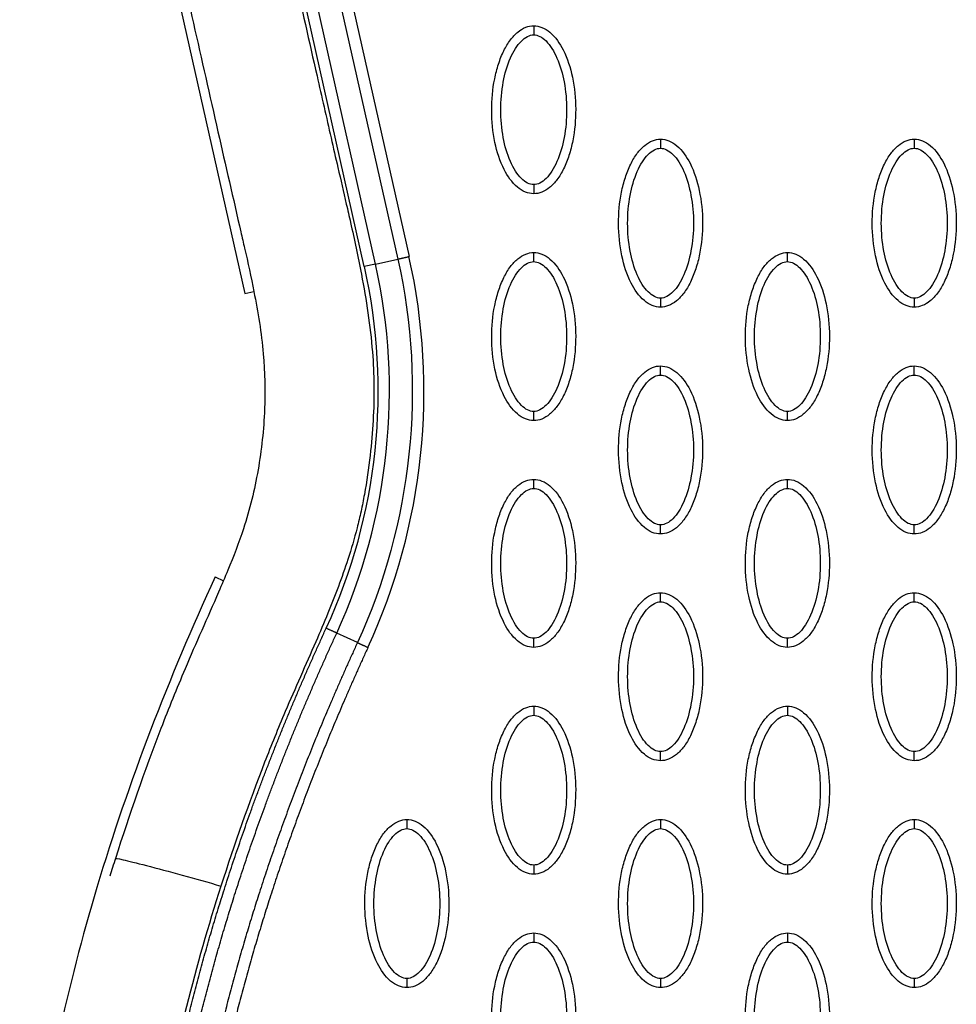
# Model space of a CAD drawing. Units: millimetres. Extents: x -13788 to 14344, y -9922 to 8815.
# Drawn here: x 1936 to 2039, y 1318 to 1427 of the extents above; entities that cross this region are included whole.
import ezdxf

# ---------------------------------------------------------------- set-up
doc = ezdxf.new("R2010")
doc.units = ezdxf.units.MM
doc.layers.add('DEFAULT', color=7, linetype='Continuous')

msp = doc.modelspace()

# ---------------------------------------------------------------- linework, layer by layer
at = {"layer": 'DEFAULT', "linetype": 'Continuous'}
for p, q in [((1964.83, 1457.84), (1977.76, 1400.38)), ((1966.07, 1458.12), (1979, 1400.66)), ((1974.07, 1399.55), (1961.13, 1457.01)), ((1947.99, 1454.06), (1960.92, 1396.6)), ((1975.3, 1399.83), (1977.76, 1400.38)), ((1975.3, 1399.83), (1974.07, 1399.55)), ((1960.92, 1396.6), (1961.9, 1396.82)), ((1957.63, 1365.36), (1958.55, 1364.94)), ((1973.31, 1358.13), (1971.03, 1359.18))]:
    msp.add_line(p, q, dxfattribs=at)
for centre, radius, start, end in [((1913.11, 1385.81), 67.53, 335.3054, 12.6973), ((1913.13, 1385.84), 62.47, 335.2781, 12.6743)]:
    msp.add_arc(centre, radius, start, end, dxfattribs=at)
for points, knots in [([(1952.87, 1485.22), (1950.95, 1481.37), (1948.79, 1475.2), (1947.77, 1466.6), (1947.84, 1461.06), (1948.55, 1456.24), (1949.2, 1453.09), (1949.74, 1450.69), (1950.79, 1446.09), (1953.53, 1434.03), (1956.96, 1418.69), (1959.76, 1406.45), (1961.11, 1400.59), (1962.08, 1396.14), (1963.08, 1390.24), (1963.21, 1383.63), (1962.51, 1377.15), (1961.06, 1371.21), (1959.34, 1366.8), (1957.15, 1361.67), (1954.55, 1355.92), (1950.62, 1346.19), (1948.18, 1339.18), (1946.65, 1334.36)], [0, 0, 0, 0, 12.902868, 19.412099, 25.911653, 29.505541, 34.003255, 35.572364, 36.858633, 48.163843, 72.6855, 83.999475, 85.835151, 90.720002, 97.6695, 103.76613, 110.507716, 117.185122, 122.058075, 124.680534, 133.919783, 140.994148, 156.169113, 156.169113, 156.169113, 156.169113]), ([(1966.73, 1485.07), (1965.49, 1483.3), (1963.31, 1479.67), (1961.03, 1473.81), (1959.84, 1467.75), (1959.78, 1462.77), (1960.2, 1459.33), (1960.59, 1457.31), (1960.9, 1455.74), (1961.98, 1451.04), (1964.63, 1439.37), (1967.65, 1425.84), (1970.14, 1414.91), (1971.21, 1410.21), (1971.94, 1407.1), (1972.83, 1403.2), (1973.99, 1397.8), (1974.92, 1391.8), (1975.18, 1386.4), (1975.07, 1382.6), (1974.74, 1378.59), (1974.24, 1375.26), (1973.72, 1372.6), (1973.15, 1370.2), (1972.04, 1366.42), (1970.45, 1362.26), (1968.08, 1356.69), (1965.62, 1351.28), (1962.01, 1342.35), (1959.75, 1335.91), (1958.28, 1331.32)], [0, 0, 0, 0, 6.47366, 12.665554, 18.804963, 24.918882, 27.523756, 29.22086, 31.064397, 32.342307, 43.686569, 66.95404, 73.944357, 77.311135, 81.420131, 83.507344, 89.339327, 97.987722, 101.683217, 105.546215, 109.396886, 113.748473, 115.637466, 117.519644, 121.130471, 127.463029, 130.87508, 139.28122, 145.302069, 159.754449, 159.754449, 159.754449, 159.754449]), ([(1992.73, 1407.58), (1992.42, 1407.58), (1991.76, 1407.71), (1990.51, 1408.53), (1989.25, 1410.39), (1988.32, 1413.33), (1987.99, 1416.74), (1988.25, 1419.66), (1988.81, 1421.84), (1989.38, 1423.3), (1990.09, 1424.5), (1990.91, 1425.39), (1991.79, 1425.95), (1992.43, 1426.08), (1992.73, 1426.08)], [0, 0, 0, 0, 0.931277, 1.963919, 4.405768, 7.571965, 11.148137, 14.632233, 16.315096, 17.90115, 19.303978, 20.494603, 21.507941, 22.408096, 22.408096, 22.408096, 22.408096]), ([(1992.73, 1426.08), (1993.04, 1426.08), (1993.69, 1425.95), (1994.94, 1425.13), (1996.2, 1423.26), (1997.13, 1420.32), (1997.46, 1416.92), (1997.21, 1414), (1996.65, 1411.81), (1996.08, 1410.36), (1995.37, 1409.15), (1994.55, 1408.26), (1993.67, 1407.7), (1993.03, 1407.58), (1992.73, 1407.58)], [0, 0, 0, 0, 0.931276, 1.963919, 4.405768, 7.571965, 11.148137, 14.632233, 16.315096, 17.90115, 19.303978, 20.494603, 21.507941, 22.408096, 22.408096, 22.408096, 22.408096]), ([(1992.73, 1408.58), (1992.49, 1408.57), (1991.99, 1408.72), (1991.3, 1409.27), (1990.67, 1410.1), (1989.9, 1411.59), (1989.27, 1413.85), (1989.01, 1416.82), (1989.27, 1419.8), (1989.9, 1422.07), (1990.67, 1423.56), (1991.3, 1424.38), (1991.98, 1424.93), (1992.49, 1425.08), (1992.73, 1425.08)], [0, 0, 0, 0, 0.695548, 1.55083, 2.605063, 3.799426, 6.552763, 9.628831, 12.70974, 15.480796, 16.671344, 17.708738, 18.562502, 19.270195, 19.270195, 19.270195, 19.270195]), ([(1992.73, 1425.08), (1992.96, 1425.08), (1993.47, 1424.93), (1994.16, 1424.39), (1994.79, 1423.56), (1995.55, 1422.07), (1996.19, 1419.8), (1996.44, 1416.83), (1996.19, 1413.86), (1995.55, 1411.58), (1994.79, 1410.09), (1994.16, 1409.28), (1993.48, 1408.73), (1992.96, 1408.57), (1992.73, 1408.58)], [0, 0, 0, 0, 0.695548, 1.55083, 2.605063, 3.799426, 6.552763, 9.628831, 12.70974, 15.480796, 16.671344, 17.708738, 18.562502, 19.270195, 19.270195, 19.270195, 19.270195]), ([(2006.7, 1395.08), (2006.39, 1395.09), (2005.74, 1395.22), (2004.49, 1396.04), (2003.23, 1397.9), (2002.3, 1400.84), (2001.97, 1404.25), (2002.22, 1407.17), (2002.78, 1409.35), (2003.35, 1410.8), (2004.06, 1412.01), (2004.88, 1412.9), (2005.76, 1413.46), (2006.4, 1413.59), (2006.7, 1413.59)], [0, 0, 0, 0, 0.931276, 1.963919, 4.405768, 7.571965, 11.148137, 14.632233, 16.315096, 17.90115, 19.303978, 20.494603, 21.507941, 22.408096, 22.408096, 22.408096, 22.408096]), ([(2006.7, 1413.59), (2007.01, 1413.59), (2007.66, 1413.46), (2008.91, 1412.63), (2010.18, 1410.77), (2011.1, 1407.83), (2011.44, 1404.42), (2011.18, 1401.51), (2010.62, 1399.32), (2010.05, 1397.87), (2009.34, 1396.66), (2008.52, 1395.77), (2007.64, 1395.21), (2007, 1395.08), (2006.7, 1395.08)], [0, 0, 0, 0, 0.931276, 1.963919, 4.405768, 7.571965, 11.148137, 14.632233, 16.315096, 17.90115, 19.303978, 20.494603, 21.507941, 22.408096, 22.408096, 22.408096, 22.408096]), ([(2034.65, 1395.08), (2034.34, 1395.09), (2033.69, 1395.22), (2032.44, 1396.04), (2031.17, 1397.9), (2030.24, 1400.84), (2029.91, 1404.25), (2030.17, 1407.17), (2030.73, 1409.35), (2031.3, 1410.8), (2032.01, 1412.01), (2032.83, 1412.9), (2033.71, 1413.46), (2034.35, 1413.59), (2034.65, 1413.59)], [0, 0, 0, 0, 0.931277, 1.963919, 4.405768, 7.571965, 11.148137, 14.632233, 16.315096, 17.90115, 19.303978, 20.494603, 21.507941, 22.408096, 22.408096, 22.408096, 22.408096]), ([(2034.65, 1413.59), (2034.96, 1413.59), (2035.61, 1413.46), (2036.86, 1412.63), (2038.12, 1410.77), (2039.05, 1407.83), (2039.38, 1404.42), (2039.13, 1401.51), (2038.57, 1399.32), (2038, 1397.87), (2037.29, 1396.66), (2036.47, 1395.77), (2035.59, 1395.21), (2034.95, 1395.08), (2034.65, 1395.08)], [0, 0, 0, 0, 0.931277, 1.963919, 4.405768, 7.571965, 11.148137, 14.632233, 16.315096, 17.90115, 19.303978, 20.494603, 21.507941, 22.408096, 22.408096, 22.408096, 22.408096]), ([(2006.7, 1396.08), (2006.47, 1396.08), (2005.96, 1396.23), (2005.27, 1396.78), (2004.64, 1397.6), (2003.88, 1399.09), (2003.24, 1401.36), (2002.99, 1404.33), (2003.24, 1407.31), (2003.88, 1409.58), (2004.64, 1411.07), (2005.27, 1411.89), (2005.95, 1412.44), (2006.46, 1412.59), (2006.7, 1412.59)], [0, 0, 0, 0, 0.695548, 1.55083, 2.605063, 3.799426, 6.552763, 9.628831, 12.70974, 15.480796, 16.671344, 17.708738, 18.562502, 19.270195, 19.270195, 19.270195, 19.270195]), ([(2006.7, 1412.59), (2006.93, 1412.59), (2007.44, 1412.44), (2008.13, 1411.89), (2008.76, 1411.07), (2009.52, 1409.58), (2010.16, 1407.31), (2010.42, 1404.34), (2010.16, 1401.37), (2009.52, 1399.09), (2008.76, 1397.6), (2008.13, 1396.78), (2007.45, 1396.23), (2006.94, 1396.08), (2006.7, 1396.08)], [0, 0, 0, 0, 0.695548, 1.55083, 2.605063, 3.799426, 6.552763, 9.628831, 12.70974, 15.480796, 16.671344, 17.708738, 18.562502, 19.270195, 19.270195, 19.270195, 19.270195]), ([(2034.65, 1396.08), (2034.42, 1396.08), (2033.91, 1396.23), (2033.22, 1396.78), (2032.59, 1397.6), (2031.83, 1399.09), (2031.19, 1401.36), (2030.93, 1404.33), (2031.19, 1407.31), (2031.83, 1409.58), (2032.59, 1411.07), (2033.22, 1411.89), (2033.9, 1412.44), (2034.41, 1412.59), (2034.65, 1412.59)], [0, 0, 0, 0, 0.695548, 1.55083, 2.605063, 3.799426, 6.552763, 9.628831, 12.70974, 15.480796, 16.671344, 17.708738, 18.562502, 19.270195, 19.270195, 19.270195, 19.270195]), ([(2034.65, 1412.59), (2034.88, 1412.59), (2035.39, 1412.44), (2036.08, 1411.89), (2036.71, 1411.07), (2037.47, 1409.58), (2038.11, 1407.31), (2038.36, 1404.34), (2038.11, 1401.37), (2037.47, 1399.09), (2036.71, 1397.6), (2036.08, 1396.78), (2035.4, 1396.23), (2034.89, 1396.08), (2034.65, 1396.08)], [0, 0, 0, 0, 0.695548, 1.55083, 2.605063, 3.799426, 6.552763, 9.628831, 12.70974, 15.480796, 16.671344, 17.708738, 18.562502, 19.270195, 19.270195, 19.270195, 19.270195]), ([(1992.73, 1382.59), (1992.42, 1382.59), (1991.76, 1382.73), (1990.51, 1383.55), (1989.25, 1385.41), (1988.32, 1388.35), (1987.99, 1391.76), (1988.25, 1394.67), (1988.81, 1396.86), (1989.38, 1398.31), (1990.09, 1399.52), (1990.91, 1400.41), (1991.79, 1400.97), (1992.43, 1401.1), (1992.73, 1401.1)], [0, 0, 0, 0, 0.931276, 1.963919, 4.405768, 7.571965, 11.148137, 14.632233, 16.315096, 17.90115, 19.303978, 20.494603, 21.507941, 22.408096, 22.408096, 22.408096, 22.408096]), ([(1992.73, 1401.1), (1993.04, 1401.1), (1993.69, 1400.97), (1994.94, 1400.14), (1996.2, 1398.28), (1997.13, 1395.34), (1997.46, 1391.93), (1997.21, 1389.02), (1996.65, 1386.83), (1996.08, 1385.38), (1995.37, 1384.17), (1994.55, 1383.28), (1993.67, 1382.72), (1993.03, 1382.59), (1992.73, 1382.59)], [0, 0, 0, 0, 0.931277, 1.963919, 4.405768, 7.571965, 11.148137, 14.632233, 16.315096, 17.90115, 19.303978, 20.494603, 21.507941, 22.408096, 22.408096, 22.408096, 22.408096]), ([(2020.67, 1382.59), (2020.36, 1382.59), (2019.71, 1382.73), (2018.46, 1383.55), (2017.2, 1385.41), (2016.27, 1388.35), (2015.94, 1391.76), (2016.19, 1394.67), (2016.75, 1396.86), (2017.33, 1398.31), (2018.03, 1399.52), (2018.85, 1400.41), (2019.74, 1400.97), (2020.38, 1401.1), (2020.67, 1401.1)], [0, 0, 0, 0, 0.931276, 1.963919, 4.405768, 7.571965, 11.148137, 14.632233, 16.315096, 17.90115, 19.303978, 20.494603, 21.507941, 22.408096, 22.408096, 22.408096, 22.408096]), ([(2020.67, 1401.1), (2020.99, 1401.1), (2021.64, 1400.97), (2022.89, 1400.14), (2024.15, 1398.28), (2025.08, 1395.34), (2025.41, 1391.93), (2025.15, 1389.02), (2024.59, 1386.83), (2024.02, 1385.38), (2023.32, 1384.17), (2022.5, 1383.28), (2021.61, 1382.72), (2020.97, 1382.59), (2020.67, 1382.59)], [0, 0, 0, 0, 0.931277, 1.963919, 4.405768, 7.571965, 11.148137, 14.632233, 16.315096, 17.90115, 19.303978, 20.494603, 21.507941, 22.408096, 22.408096, 22.408096, 22.408096]), ([(1992.73, 1383.59), (1992.49, 1383.59), (1991.99, 1383.74), (1991.3, 1384.29), (1990.67, 1385.11), (1989.9, 1386.6), (1989.27, 1388.87), (1989.01, 1391.84), (1989.27, 1394.82), (1989.9, 1397.09), (1990.67, 1398.58), (1991.3, 1399.4), (1991.98, 1399.95), (1992.49, 1400.1), (1992.73, 1400.1)], [0, 0, 0, 0, 0.695548, 1.55083, 2.605063, 3.799426, 6.552763, 9.628831, 12.70974, 15.480796, 16.671344, 17.708738, 18.562502, 19.270195, 19.270195, 19.270195, 19.270195]), ([(1992.73, 1400.1), (1992.96, 1400.1), (1993.47, 1399.95), (1994.16, 1399.4), (1994.79, 1398.58), (1995.55, 1397.09), (1996.19, 1394.82), (1996.44, 1391.85), (1996.19, 1388.87), (1995.55, 1386.6), (1994.79, 1385.11), (1994.16, 1384.29), (1993.48, 1383.74), (1992.96, 1383.59), (1992.73, 1383.59)], [0, 0, 0, 0, 0.695548, 1.55083, 2.605063, 3.799426, 6.552763, 9.628831, 12.70974, 15.480796, 16.671344, 17.708738, 18.562502, 19.270195, 19.270195, 19.270195, 19.270195]), ([(2020.67, 1383.59), (2020.44, 1383.59), (2019.93, 1383.74), (2019.25, 1384.29), (2018.62, 1385.11), (2017.85, 1386.6), (2017.22, 1388.87), (2016.96, 1391.84), (2017.22, 1394.82), (2017.85, 1397.09), (2018.62, 1398.58), (2019.24, 1399.4), (2019.93, 1399.95), (2020.44, 1400.1), (2020.67, 1400.1)], [0, 0, 0, 0, 0.695548, 1.55083, 2.605063, 3.799426, 6.552763, 9.628831, 12.70974, 15.480796, 16.671344, 17.708738, 18.562502, 19.270195, 19.270195, 19.270195, 19.270195]), ([(2020.67, 1400.1), (2020.91, 1400.1), (2021.42, 1399.95), (2022.1, 1399.4), (2022.73, 1398.58), (2023.5, 1397.09), (2024.13, 1394.82), (2024.39, 1391.85), (2024.13, 1388.87), (2023.5, 1386.6), (2022.73, 1385.11), (2022.11, 1384.29), (2021.42, 1383.74), (2020.91, 1383.59), (2020.67, 1383.59)], [0, 0, 0, 0, 0.695548, 1.55083, 2.605063, 3.799426, 6.552763, 9.628831, 12.70974, 15.480796, 16.671344, 17.708738, 18.562502, 19.270195, 19.270195, 19.270195, 19.270195]), ([(2006.7, 1370.1), (2006.39, 1370.1), (2005.74, 1370.23), (2004.49, 1371.06), (2003.23, 1372.92), (2002.3, 1375.86), (2001.97, 1379.27), (2002.22, 1382.18), (2002.78, 1384.37), (2003.35, 1385.82), (2004.06, 1387.03), (2004.88, 1387.92), (2005.76, 1388.48), (2006.4, 1388.61), (2006.7, 1388.61)], [0, 0, 0, 0, 0.931276, 1.963919, 4.405768, 7.571965, 11.148137, 14.632233, 16.315096, 17.90115, 19.303978, 20.494603, 21.507941, 22.408096, 22.408096, 22.408096, 22.408096]), ([(2006.7, 1388.61), (2007.01, 1388.61), (2007.66, 1388.47), (2008.91, 1387.65), (2010.18, 1385.79), (2011.1, 1382.85), (2011.44, 1379.44), (2011.18, 1376.52), (2010.62, 1374.34), (2010.05, 1372.89), (2009.34, 1371.68), (2008.52, 1370.79), (2007.64, 1370.23), (2007, 1370.1), (2006.7, 1370.1)], [0, 0, 0, 0, 0.931277, 1.963919, 4.405768, 7.571965, 11.148137, 14.632233, 16.315096, 17.90115, 19.303978, 20.494603, 21.507941, 22.408096, 22.408096, 22.408096, 22.408096]), ([(2034.65, 1370.1), (2034.34, 1370.1), (2033.69, 1370.23), (2032.44, 1371.06), (2031.17, 1372.92), (2030.24, 1375.86), (2029.91, 1379.27), (2030.17, 1382.18), (2030.73, 1384.37), (2031.3, 1385.82), (2032.01, 1387.03), (2032.83, 1387.92), (2033.71, 1388.48), (2034.35, 1388.61), (2034.65, 1388.61)], [0, 0, 0, 0, 0.931277, 1.963919, 4.405768, 7.571965, 11.148137, 14.632233, 16.315096, 17.90115, 19.303978, 20.494603, 21.507941, 22.408096, 22.408096, 22.408096, 22.408096]), ([(2034.65, 1388.61), (2034.96, 1388.61), (2035.61, 1388.47), (2036.86, 1387.65), (2038.12, 1385.79), (2039.05, 1382.85), (2039.38, 1379.44), (2039.13, 1376.52), (2038.57, 1374.34), (2038, 1372.89), (2037.29, 1371.68), (2036.47, 1370.79), (2035.59, 1370.23), (2034.95, 1370.1), (2034.65, 1370.1)], [0, 0, 0, 0, 0.931276, 1.963919, 4.405768, 7.571965, 11.148137, 14.632233, 16.315096, 17.90115, 19.303978, 20.494603, 21.507941, 22.408096, 22.408096, 22.408096, 22.408096]), ([(2006.7, 1371.1), (2006.47, 1371.1), (2005.96, 1371.25), (2005.27, 1371.8), (2004.64, 1372.62), (2003.88, 1374.11), (2003.24, 1376.38), (2002.99, 1379.35), (2003.24, 1382.33), (2003.88, 1384.6), (2004.64, 1386.09), (2005.27, 1386.91), (2005.95, 1387.46), (2006.46, 1387.61), (2006.7, 1387.61)], [0, 0, 0, 0, 0.695548, 1.55083, 2.605063, 3.799426, 6.552763, 9.628831, 12.70974, 15.480796, 16.671344, 17.708738, 18.562502, 19.270195, 19.270195, 19.270195, 19.270195]), ([(2006.7, 1387.61), (2006.93, 1387.61), (2007.44, 1387.46), (2008.13, 1386.91), (2008.76, 1386.09), (2009.52, 1384.6), (2010.16, 1382.33), (2010.42, 1379.36), (2010.16, 1376.38), (2009.52, 1374.11), (2008.76, 1372.62), (2008.13, 1371.8), (2007.45, 1371.25), (2006.94, 1371.1), (2006.7, 1371.1)], [0, 0, 0, 0, 0.695548, 1.55083, 2.605063, 3.799426, 6.552763, 9.628831, 12.70974, 15.480796, 16.671344, 17.708738, 18.562502, 19.270195, 19.270195, 19.270195, 19.270195]), ([(2034.65, 1371.1), (2034.42, 1371.1), (2033.91, 1371.25), (2033.22, 1371.8), (2032.59, 1372.62), (2031.83, 1374.11), (2031.19, 1376.38), (2030.93, 1379.35), (2031.19, 1382.33), (2031.83, 1384.6), (2032.59, 1386.09), (2033.22, 1386.91), (2033.9, 1387.46), (2034.41, 1387.61), (2034.65, 1387.61)], [0, 0, 0, 0, 0.695548, 1.55083, 2.605063, 3.799426, 6.552763, 9.628831, 12.70974, 15.480796, 16.671344, 17.708738, 18.562502, 19.270195, 19.270195, 19.270195, 19.270195]), ([(2034.65, 1387.61), (2034.88, 1387.61), (2035.39, 1387.46), (2036.08, 1386.91), (2036.71, 1386.09), (2037.47, 1384.6), (2038.11, 1382.33), (2038.36, 1379.36), (2038.11, 1376.38), (2037.47, 1374.11), (2036.71, 1372.62), (2036.08, 1371.8), (2035.4, 1371.25), (2034.89, 1371.1), (2034.65, 1371.1)], [0, 0, 0, 0, 0.695548, 1.55083, 2.605063, 3.799426, 6.552763, 9.628831, 12.70974, 15.480796, 16.671344, 17.708738, 18.562502, 19.270195, 19.270195, 19.270195, 19.270195]), ([(1992.73, 1357.61), (1992.42, 1357.61), (1991.76, 1357.74), (1990.51, 1358.56), (1989.25, 1360.43), (1988.32, 1363.37), (1987.99, 1366.77), (1988.25, 1369.69), (1988.81, 1371.88), (1989.38, 1373.33), (1990.09, 1374.54), (1990.91, 1375.43), (1991.79, 1375.99), (1992.43, 1376.11), (1992.73, 1376.11)], [0, 0, 0, 0, 0.931282, 1.963926, 4.405774, 7.57197, 11.148142, 14.632238, 16.315102, 17.901156, 19.303984, 20.49461, 21.50794, 22.408074, 22.408074, 22.408074, 22.408074]), ([(1992.73, 1376.11), (1993.04, 1376.11), (1993.69, 1375.98), (1994.94, 1375.16), (1996.2, 1373.3), (1997.13, 1370.36), (1997.46, 1366.95), (1997.21, 1364.03), (1996.65, 1361.85), (1996.08, 1360.39), (1995.37, 1359.19), (1994.55, 1358.3), (1993.67, 1357.74), (1993.03, 1357.61), (1992.73, 1357.61)], [0, 0, 0, 0, 0.931282, 1.963926, 4.405774, 7.57197, 11.148142, 14.632238, 16.315102, 17.901156, 19.303984, 20.49461, 21.50794, 22.408074, 22.408074, 22.408074, 22.408074]), ([(2020.67, 1357.61), (2020.36, 1357.61), (2019.71, 1357.74), (2018.46, 1358.56), (2017.2, 1360.43), (2016.27, 1363.37), (2015.94, 1366.77), (2016.19, 1369.69), (2016.75, 1371.88), (2017.33, 1373.33), (2018.03, 1374.54), (2018.85, 1375.43), (2019.74, 1375.99), (2020.38, 1376.11), (2020.67, 1376.11)], [0, 0, 0, 0, 0.931276, 1.963919, 4.405768, 7.571965, 11.148137, 14.632233, 16.315096, 17.90115, 19.303978, 20.494603, 21.507941, 22.408096, 22.408096, 22.408096, 22.408096]), ([(2020.67, 1376.11), (2020.99, 1376.11), (2021.64, 1375.98), (2022.89, 1375.16), (2024.15, 1373.3), (2025.08, 1370.36), (2025.41, 1366.95), (2025.15, 1364.03), (2024.59, 1361.85), (2024.02, 1360.39), (2023.32, 1359.19), (2022.5, 1358.3), (2021.61, 1357.74), (2020.97, 1357.61), (2020.67, 1357.61)], [0, 0, 0, 0, 0.931277, 1.963919, 4.405768, 7.571965, 11.148137, 14.632233, 16.315096, 17.90115, 19.303978, 20.494603, 21.507941, 22.408096, 22.408096, 22.408096, 22.408096]), ([(1992.73, 1358.61), (1992.49, 1358.61), (1991.99, 1358.76), (1991.3, 1359.3), (1990.67, 1360.13), (1989.9, 1361.62), (1989.27, 1363.89), (1989.01, 1366.86), (1989.27, 1369.83), (1989.9, 1372.11), (1990.67, 1373.6), (1991.3, 1374.41), (1991.98, 1374.96), (1992.49, 1375.12), (1992.73, 1375.12)], [0, 0, 0, 0, 0.695548, 1.55083, 2.605063, 3.799426, 6.552763, 9.628831, 12.70974, 15.480796, 16.671344, 17.708738, 18.562502, 19.270195, 19.270195, 19.270195, 19.270195]), ([(1992.73, 1375.12), (1992.96, 1375.12), (1993.47, 1374.97), (1994.16, 1374.42), (1994.79, 1373.59), (1995.55, 1372.1), (1996.19, 1369.84), (1996.44, 1366.87), (1996.19, 1363.89), (1995.55, 1361.62), (1994.79, 1360.13), (1994.16, 1359.31), (1993.48, 1358.76), (1992.96, 1358.61), (1992.73, 1358.61)], [0, 0, 0, 0, 0.695548, 1.55083, 2.605063, 3.799426, 6.552763, 9.628831, 12.70974, 15.480796, 16.671344, 17.708738, 18.562502, 19.270195, 19.270195, 19.270195, 19.270195]), ([(2020.67, 1358.61), (2020.44, 1358.61), (2019.93, 1358.76), (2019.25, 1359.3), (2018.62, 1360.13), (2017.85, 1361.62), (2017.22, 1363.89), (2016.96, 1366.86), (2017.22, 1369.83), (2017.85, 1372.11), (2018.62, 1373.6), (2019.24, 1374.41), (2019.93, 1374.96), (2020.44, 1375.12), (2020.67, 1375.12)], [0, 0, 0, 0, 0.695548, 1.55083, 2.605063, 3.799426, 6.552763, 9.628831, 12.70974, 15.480796, 16.671344, 17.708738, 18.562502, 19.270195, 19.270195, 19.270195, 19.270195]), ([(2020.67, 1375.12), (2020.91, 1375.12), (2021.42, 1374.97), (2022.1, 1374.42), (2022.73, 1373.59), (2023.5, 1372.1), (2024.13, 1369.84), (2024.39, 1366.87), (2024.13, 1363.89), (2023.5, 1361.62), (2022.73, 1360.13), (2022.11, 1359.31), (2021.42, 1358.76), (2020.91, 1358.61), (2020.67, 1358.61)], [0, 0, 0, 0, 0.695548, 1.55083, 2.605063, 3.799426, 6.552763, 9.628831, 12.70974, 15.480796, 16.671344, 17.708738, 18.562502, 19.270195, 19.270195, 19.270195, 19.270195]), ([(1957.63, 1365.36), (1952.54, 1354.27), (1944.01, 1332.26), (1936.6, 1298.83), (1935.36, 1266.89), (1938.78, 1246.59), (1941.53, 1237.08)], [0, 0, 0, 0, 36.42186, 70.2635, 101.63542, 130.988571, 130.988571, 130.988571, 130.988571]), ([(2006.7, 1345.12), (2006.39, 1345.12), (2005.74, 1345.25), (2004.49, 1346.07), (2003.23, 1347.94), (2002.3, 1350.88), (2001.97, 1354.28), (2002.22, 1357.2), (2002.78, 1359.39), (2003.35, 1360.84), (2004.06, 1362.04), (2004.88, 1362.94), (2005.76, 1363.5), (2006.4, 1363.62), (2006.7, 1363.62)], [0, 0, 0, 0, 0.931282, 1.963926, 4.405774, 7.57197, 11.148142, 14.632238, 16.315102, 17.901156, 19.303984, 20.49461, 21.50794, 22.408074, 22.408074, 22.408074, 22.408074]), ([(2006.7, 1363.62), (2007.01, 1363.62), (2007.66, 1363.49), (2008.91, 1362.67), (2010.18, 1360.8), (2011.1, 1357.87), (2011.44, 1354.46), (2011.18, 1351.54), (2010.62, 1349.36), (2010.05, 1347.9), (2009.34, 1346.7), (2008.52, 1345.81), (2007.64, 1345.25), (2007, 1345.12), (2006.7, 1345.12)], [0, 0, 0, 0, 0.931282, 1.963926, 4.405774, 7.57197, 11.148142, 14.632238, 16.315102, 17.901156, 19.303984, 20.49461, 21.50794, 22.408074, 22.408074, 22.408074, 22.408074]), ([(2034.65, 1345.12), (2034.34, 1345.12), (2033.69, 1345.25), (2032.44, 1346.07), (2031.17, 1347.94), (2030.24, 1350.88), (2029.91, 1354.28), (2030.17, 1357.2), (2030.73, 1359.39), (2031.3, 1360.84), (2032.01, 1362.04), (2032.83, 1362.94), (2033.71, 1363.5), (2034.35, 1363.62), (2034.65, 1363.62)], [0, 0, 0, 0, 0.931276, 1.963919, 4.405768, 7.571965, 11.148137, 14.632233, 16.315096, 17.90115, 19.303978, 20.494603, 21.507941, 22.408096, 22.408096, 22.408096, 22.408096]), ([(2034.65, 1363.62), (2034.96, 1363.62), (2035.61, 1363.49), (2036.86, 1362.67), (2038.12, 1360.8), (2039.05, 1357.87), (2039.38, 1354.46), (2039.13, 1351.54), (2038.57, 1349.36), (2038, 1347.9), (2037.29, 1346.7), (2036.47, 1345.81), (2035.59, 1345.25), (2034.95, 1345.12), (2034.65, 1345.12)], [0, 0, 0, 0, 0.931276, 1.963919, 4.405768, 7.571965, 11.148137, 14.632233, 16.315096, 17.90115, 19.303978, 20.494603, 21.507941, 22.408096, 22.408096, 22.408096, 22.408096]), ([(2006.7, 1346.12), (2006.47, 1346.12), (2005.96, 1346.27), (2005.27, 1346.81), (2004.64, 1347.64), (2003.88, 1349.13), (2003.24, 1351.4), (2002.99, 1354.37), (2003.24, 1357.34), (2003.88, 1359.62), (2004.64, 1361.1), (2005.27, 1361.92), (2005.95, 1362.47), (2006.46, 1362.63), (2006.7, 1362.62)], [0, 0, 0, 0, 0.695548, 1.55083, 2.605063, 3.799426, 6.552763, 9.628831, 12.70974, 15.480796, 16.671344, 17.708738, 18.562502, 19.270195, 19.270195, 19.270195, 19.270195]), ([(2006.7, 1362.62), (2006.93, 1362.63), (2007.44, 1362.48), (2008.13, 1361.93), (2008.76, 1361.1), (2009.52, 1359.61), (2010.16, 1357.35), (2010.42, 1354.38), (2010.16, 1351.4), (2009.52, 1349.13), (2008.76, 1347.64), (2008.13, 1346.82), (2007.45, 1346.27), (2006.94, 1346.12), (2006.7, 1346.12)], [0, 0, 0, 0, 0.695548, 1.55083, 2.605063, 3.799426, 6.552763, 9.628831, 12.70974, 15.480796, 16.671344, 17.708738, 18.562502, 19.270195, 19.270195, 19.270195, 19.270195]), ([(2034.65, 1346.12), (2034.42, 1346.12), (2033.91, 1346.27), (2033.22, 1346.81), (2032.59, 1347.64), (2031.83, 1349.13), (2031.19, 1351.4), (2030.93, 1354.37), (2031.19, 1357.34), (2031.83, 1359.62), (2032.59, 1361.1), (2033.22, 1361.92), (2033.9, 1362.47), (2034.41, 1362.63), (2034.65, 1362.62)], [0, 0, 0, 0, 0.695548, 1.55083, 2.605063, 3.799426, 6.552763, 9.628831, 12.70974, 15.480796, 16.671344, 17.708738, 18.562502, 19.270195, 19.270195, 19.270195, 19.270195]), ([(2034.65, 1362.62), (2034.88, 1362.63), (2035.39, 1362.48), (2036.08, 1361.93), (2036.71, 1361.1), (2037.47, 1359.61), (2038.11, 1357.35), (2038.36, 1354.38), (2038.11, 1351.4), (2037.47, 1349.13), (2036.71, 1347.64), (2036.08, 1346.82), (2035.4, 1346.27), (2034.89, 1346.12), (2034.65, 1346.12)], [0, 0, 0, 0, 0.695548, 1.55083, 2.605063, 3.799426, 6.552763, 9.628831, 12.70974, 15.480796, 16.671344, 17.708738, 18.562502, 19.270195, 19.270195, 19.270195, 19.270195]), ([(1992.73, 1332.63), (1992.42, 1332.63), (1991.76, 1332.76), (1990.51, 1333.58), (1989.25, 1335.45), (1988.32, 1338.38), (1987.99, 1341.79), (1988.25, 1344.71), (1988.81, 1346.89), (1989.38, 1348.35), (1990.09, 1349.55), (1990.91, 1350.44), (1991.79, 1351), (1992.43, 1351.13), (1992.73, 1351.13)], [0, 0, 0, 0, 0.931276, 1.963919, 4.405768, 7.571965, 11.148137, 14.632233, 16.315096, 17.90115, 19.303978, 20.494603, 21.507941, 22.408096, 22.408096, 22.408096, 22.408096]), ([(1992.73, 1351.13), (1993.04, 1351.13), (1993.69, 1351), (1994.94, 1350.18), (1996.2, 1348.31), (1997.13, 1345.37), (1997.46, 1341.97), (1997.21, 1339.05), (1996.65, 1336.86), (1996.08, 1335.41), (1995.37, 1334.2), (1994.55, 1333.31), (1993.67, 1332.75), (1993.03, 1332.63), (1992.73, 1332.63)], [0, 0, 0, 0, 0.931276, 1.963919, 4.405768, 7.571965, 11.148137, 14.632233, 16.315096, 17.90115, 19.303978, 20.494603, 21.507941, 22.408096, 22.408096, 22.408096, 22.408096]), ([(2020.67, 1332.63), (2020.36, 1332.63), (2019.71, 1332.76), (2018.46, 1333.58), (2017.2, 1335.45), (2016.27, 1338.38), (2015.94, 1341.79), (2016.19, 1344.71), (2016.75, 1346.89), (2017.33, 1348.35), (2018.03, 1349.55), (2018.85, 1350.44), (2019.74, 1351), (2020.38, 1351.13), (2020.67, 1351.13)], [0, 0, 0, 0, 0.931282, 1.963926, 4.405774, 7.57197, 11.148142, 14.632238, 16.315102, 17.901156, 19.303984, 20.49461, 21.50794, 22.408074, 22.408074, 22.408074, 22.408074]), ([(2020.67, 1351.13), (2020.99, 1351.13), (2021.64, 1351), (2022.89, 1350.18), (2024.15, 1348.31), (2025.08, 1345.37), (2025.41, 1341.97), (2025.15, 1339.05), (2024.59, 1336.86), (2024.02, 1335.41), (2023.32, 1334.2), (2022.5, 1333.31), (2021.61, 1332.75), (2020.97, 1332.63), (2020.67, 1332.63)], [0, 0, 0, 0, 0.931282, 1.963926, 4.405774, 7.57197, 11.148142, 14.632238, 16.315102, 17.901156, 19.303984, 20.49461, 21.50794, 22.408074, 22.408074, 22.408074, 22.408074]), ([(1992.73, 1333.63), (1992.49, 1333.62), (1991.99, 1333.77), (1991.3, 1334.32), (1990.67, 1335.15), (1989.9, 1336.64), (1989.27, 1338.9), (1989.01, 1341.87), (1989.27, 1344.85), (1989.9, 1347.12), (1990.67, 1348.61), (1991.3, 1349.43), (1991.98, 1349.98), (1992.49, 1350.13), (1992.73, 1350.13)], [0, 0, 0, 0, 0.695548, 1.55083, 2.605063, 3.799426, 6.552763, 9.628831, 12.70974, 15.480796, 16.671344, 17.708738, 18.562502, 19.270195, 19.270195, 19.270195, 19.270195]), ([(1992.73, 1350.13), (1992.96, 1350.13), (1993.47, 1349.98), (1994.16, 1349.44), (1994.79, 1348.61), (1995.55, 1347.12), (1996.19, 1344.85), (1996.44, 1341.88), (1996.19, 1338.91), (1995.55, 1336.63), (1994.79, 1335.15), (1994.16, 1334.33), (1993.48, 1333.78), (1992.96, 1333.62), (1992.73, 1333.63)], [0, 0, 0, 0, 0.695548, 1.55083, 2.605063, 3.799426, 6.552763, 9.628831, 12.70974, 15.480796, 16.671344, 17.708738, 18.562502, 19.270195, 19.270195, 19.270195, 19.270195]), ([(2020.67, 1333.63), (2020.44, 1333.62), (2019.93, 1333.77), (2019.25, 1334.32), (2018.62, 1335.15), (2017.85, 1336.64), (2017.22, 1338.9), (2016.96, 1341.87), (2017.22, 1344.85), (2017.85, 1347.12), (2018.62, 1348.61), (2019.24, 1349.43), (2019.93, 1349.98), (2020.44, 1350.13), (2020.67, 1350.13)], [0, 0, 0, 0, 0.695548, 1.55083, 2.605063, 3.799426, 6.552763, 9.628831, 12.70974, 15.480796, 16.671344, 17.708738, 18.562502, 19.270195, 19.270195, 19.270195, 19.270195]), ([(2020.67, 1350.13), (2020.91, 1350.13), (2021.42, 1349.98), (2022.1, 1349.44), (2022.73, 1348.61), (2023.5, 1347.12), (2024.13, 1344.85), (2024.39, 1341.88), (2024.13, 1338.91), (2023.5, 1336.63), (2022.73, 1335.15), (2022.11, 1334.33), (2021.42, 1333.78), (2020.91, 1333.62), (2020.67, 1333.63)], [0, 0, 0, 0, 0.695548, 1.55083, 2.605063, 3.799426, 6.552763, 9.628831, 12.70974, 15.480796, 16.671344, 17.708738, 18.562502, 19.270195, 19.270195, 19.270195, 19.270195]), ([(1978.75, 1320.14), (1978.44, 1320.14), (1977.79, 1320.27), (1976.54, 1321.09), (1975.28, 1322.95), (1974.35, 1325.89), (1974.02, 1329.3), (1974.27, 1332.22), (1974.83, 1334.4), (1975.4, 1335.85), (1976.11, 1337.06), (1976.93, 1337.95), (1977.82, 1338.51), (1978.45, 1338.64), (1978.75, 1338.64)], [0, 0, 0, 0, 0.931276, 1.963919, 4.405768, 7.571965, 11.148137, 14.632233, 16.315096, 17.90115, 19.303978, 20.494603, 21.507941, 22.408096, 22.408096, 22.408096, 22.408096]), ([(1978.75, 1338.64), (1979.07, 1338.64), (1979.72, 1338.51), (1980.97, 1337.68), (1982.23, 1335.82), (1983.16, 1332.88), (1983.49, 1329.47), (1983.23, 1326.56), (1982.67, 1324.37), (1982.1, 1322.92), (1981.4, 1321.71), (1980.58, 1320.82), (1979.69, 1320.26), (1979.05, 1320.13), (1978.75, 1320.14)], [0, 0, 0, 0, 0.931277, 1.963919, 4.405768, 7.571965, 11.148137, 14.632233, 16.315096, 17.90115, 19.303978, 20.494603, 21.507941, 22.408096, 22.408096, 22.408096, 22.408096]), ([(2006.7, 1320.14), (2006.39, 1320.14), (2005.74, 1320.27), (2004.49, 1321.09), (2003.23, 1322.95), (2002.3, 1325.89), (2001.97, 1329.3), (2002.22, 1332.22), (2002.78, 1334.4), (2003.35, 1335.85), (2004.06, 1337.06), (2004.88, 1337.95), (2005.76, 1338.51), (2006.4, 1338.64), (2006.7, 1338.64)], [0, 0, 0, 0, 0.931276, 1.963919, 4.405768, 7.571965, 11.148137, 14.632233, 16.315096, 17.90115, 19.303978, 20.494603, 21.507941, 22.408096, 22.408096, 22.408096, 22.408096]), ([(2006.7, 1338.64), (2007.01, 1338.64), (2007.66, 1338.51), (2008.91, 1337.68), (2010.18, 1335.82), (2011.1, 1332.88), (2011.44, 1329.47), (2011.18, 1326.56), (2010.62, 1324.37), (2010.05, 1322.92), (2009.34, 1321.71), (2008.52, 1320.82), (2007.64, 1320.26), (2007, 1320.13), (2006.7, 1320.14)], [0, 0, 0, 0, 0.931276, 1.963919, 4.405768, 7.571965, 11.148137, 14.632233, 16.315096, 17.90115, 19.303978, 20.494603, 21.507941, 22.408096, 22.408096, 22.408096, 22.408096]), ([(2034.65, 1320.14), (2034.34, 1320.14), (2033.69, 1320.27), (2032.44, 1321.09), (2031.17, 1322.95), (2030.24, 1325.89), (2029.91, 1329.3), (2030.17, 1332.22), (2030.73, 1334.4), (2031.3, 1335.85), (2032.01, 1337.06), (2032.83, 1337.95), (2033.71, 1338.51), (2034.35, 1338.64), (2034.65, 1338.64)], [0, 0, 0, 0, 0.931282, 1.963926, 4.405774, 7.57197, 11.148142, 14.632238, 16.315102, 17.901156, 19.303984, 20.49461, 21.50794, 22.408074, 22.408074, 22.408074, 22.408074]), ([(2034.65, 1338.64), (2034.96, 1338.64), (2035.61, 1338.51), (2036.86, 1337.68), (2038.12, 1335.82), (2039.05, 1332.88), (2039.38, 1329.47), (2039.13, 1326.56), (2038.57, 1324.37), (2038, 1322.92), (2037.29, 1321.71), (2036.47, 1320.82), (2035.59, 1320.26), (2034.95, 1320.13), (2034.65, 1320.14)], [0, 0, 0, 0, 0.931282, 1.963926, 4.405774, 7.57197, 11.148142, 14.632238, 16.315102, 17.901156, 19.303984, 20.49461, 21.50794, 22.408074, 22.408074, 22.408074, 22.408074]), ([(1978.75, 1321.13), (1978.52, 1321.13), (1978.01, 1321.28), (1977.33, 1321.83), (1976.69, 1322.66), (1975.93, 1324.15), (1975.3, 1326.41), (1975.04, 1329.38), (1975.3, 1332.36), (1975.93, 1334.63), (1976.7, 1336.12), (1977.32, 1336.94), (1978.01, 1337.49), (1978.52, 1337.64), (1978.75, 1337.64)], [0, 0, 0, 0, 0.695548, 1.55083, 2.605063, 3.799426, 6.552763, 9.628831, 12.70974, 15.480796, 16.671344, 17.708738, 18.562502, 19.270195, 19.270195, 19.270195, 19.270195]), ([(1978.75, 1337.64), (1978.99, 1337.64), (1979.5, 1337.49), (1980.18, 1336.94), (1980.81, 1336.12), (1981.58, 1334.63), (1982.21, 1332.36), (1982.47, 1329.39), (1982.21, 1326.42), (1981.58, 1324.14), (1980.81, 1322.65), (1980.19, 1321.84), (1979.5, 1321.29), (1978.99, 1321.13), (1978.75, 1321.13)], [0, 0, 0, 0, 0.695548, 1.55083, 2.605063, 3.799426, 6.552763, 9.628831, 12.70974, 15.480796, 16.671344, 17.708738, 18.562502, 19.270195, 19.270195, 19.270195, 19.270195]), ([(2006.7, 1321.13), (2006.47, 1321.13), (2005.96, 1321.28), (2005.27, 1321.83), (2004.64, 1322.66), (2003.88, 1324.15), (2003.24, 1326.41), (2002.99, 1329.38), (2003.24, 1332.36), (2003.88, 1334.63), (2004.64, 1336.12), (2005.27, 1336.94), (2005.95, 1337.49), (2006.46, 1337.64), (2006.7, 1337.64)], [0, 0, 0, 0, 0.695548, 1.55083, 2.605063, 3.799426, 6.552763, 9.628831, 12.70974, 15.480796, 16.671344, 17.708738, 18.562502, 19.270195, 19.270195, 19.270195, 19.270195]), ([(2006.7, 1337.64), (2006.93, 1337.64), (2007.44, 1337.49), (2008.13, 1336.94), (2008.76, 1336.12), (2009.52, 1334.63), (2010.16, 1332.36), (2010.42, 1329.39), (2010.16, 1326.42), (2009.52, 1324.14), (2008.76, 1322.65), (2008.13, 1321.84), (2007.45, 1321.29), (2006.94, 1321.13), (2006.7, 1321.13)], [0, 0, 0, 0, 0.695548, 1.55083, 2.605063, 3.799426, 6.552763, 9.628831, 12.70974, 15.480796, 16.671344, 17.708738, 18.562502, 19.270195, 19.270195, 19.270195, 19.270195]), ([(2034.65, 1321.13), (2034.42, 1321.13), (2033.91, 1321.28), (2033.22, 1321.83), (2032.59, 1322.66), (2031.83, 1324.15), (2031.19, 1326.41), (2030.93, 1329.38), (2031.19, 1332.36), (2031.83, 1334.63), (2032.59, 1336.12), (2033.22, 1336.94), (2033.9, 1337.49), (2034.41, 1337.64), (2034.65, 1337.64)], [0, 0, 0, 0, 0.695548, 1.55083, 2.605063, 3.799426, 6.552763, 9.628831, 12.70974, 15.480796, 16.671344, 17.708738, 18.562502, 19.270195, 19.270195, 19.270195, 19.270195]), ([(2034.65, 1337.64), (2034.88, 1337.64), (2035.39, 1337.49), (2036.08, 1336.94), (2036.71, 1336.12), (2037.47, 1334.63), (2038.11, 1332.36), (2038.36, 1329.39), (2038.11, 1326.42), (2037.47, 1324.14), (2036.71, 1322.65), (2036.08, 1321.84), (2035.4, 1321.29), (2034.89, 1321.13), (2034.65, 1321.13)], [0, 0, 0, 0, 0.695548, 1.55083, 2.605063, 3.799426, 6.552763, 9.628831, 12.70974, 15.480796, 16.671344, 17.708738, 18.562502, 19.270195, 19.270195, 19.270195, 19.270195]), ([(1946.65, 1334.36), (1946.66, 1334.39), (1947.17, 1334.31), (1949.85, 1333.64), (1953.97, 1332.53), (1956.92, 1331.71), (1958.28, 1331.32)], [-0.9999999, -0.9999999, -0.9999999, -0.9999999, -0.7499359, -0.4998719, -0.2498078, 0, 0, 0, 0]), ([(1958.28, 1331.32), (1956.87, 1326.94), (1954.33, 1318.09), (1950.7, 1301.08), (1948.55, 1280.84), (1949.52, 1262.17), (1951.66, 1249.94), (1952.95, 1244.52), (1953.92, 1240.98), (1954.46, 1239.16), (1954.93, 1237.52), (1955.41, 1235.72), (1956.25, 1231.06), (1956.07, 1226.76), (1955.49, 1223.76)], [0, 0, 0, 0, 13.797741, 27.613231, 52.166072, 74.673559, 83.515986, 89.389108, 91.385759, 94.516079, 95.084551, 96.514863, 100.100979, 109.264132, 109.264132, 109.264132, 109.264132]), ([(1992.73, 1307.64), (1992.42, 1307.64), (1991.76, 1307.78), (1990.51, 1308.6), (1989.25, 1310.46), (1988.32, 1313.4), (1987.99, 1316.81), (1988.25, 1319.73), (1988.81, 1321.91), (1989.38, 1323.36), (1990.09, 1324.57), (1990.91, 1325.46), (1991.79, 1326.02), (1992.43, 1326.15), (1992.73, 1326.15)], [0, 0, 0, 0, 0.931276, 1.963919, 4.405768, 7.571965, 11.148137, 14.632233, 16.315096, 17.90115, 19.303978, 20.494603, 21.507941, 22.408096, 22.408096, 22.408096, 22.408096]), ([(1992.73, 1326.15), (1993.04, 1326.15), (1993.69, 1326.02), (1994.94, 1325.19), (1996.2, 1323.33), (1997.13, 1320.39), (1997.46, 1316.98), (1997.21, 1314.07), (1996.65, 1311.88), (1996.08, 1310.43), (1995.37, 1309.22), (1994.55, 1308.33), (1993.67, 1307.77), (1993.03, 1307.64), (1992.73, 1307.64)], [0, 0, 0, 0, 0.931276, 1.963919, 4.405768, 7.571965, 11.148137, 14.632233, 16.315096, 17.90115, 19.303978, 20.494603, 21.507941, 22.408096, 22.408096, 22.408096, 22.408096]), ([(2020.67, 1307.64), (2020.36, 1307.64), (2019.71, 1307.78), (2018.46, 1308.6), (2017.2, 1310.46), (2016.27, 1313.4), (2015.94, 1316.81), (2016.19, 1319.73), (2016.75, 1321.91), (2017.33, 1323.36), (2018.03, 1324.57), (2018.85, 1325.46), (2019.74, 1326.02), (2020.38, 1326.15), (2020.67, 1326.15)], [0, 0, 0, 0, 0.931276, 1.963919, 4.405768, 7.571965, 11.148137, 14.632233, 16.315096, 17.90115, 19.303978, 20.494603, 21.507941, 22.408096, 22.408096, 22.408096, 22.408096]), ([(2020.67, 1326.15), (2020.99, 1326.15), (2021.64, 1326.02), (2022.89, 1325.19), (2024.15, 1323.33), (2025.08, 1320.39), (2025.41, 1316.98), (2025.15, 1314.07), (2024.59, 1311.88), (2024.02, 1310.43), (2023.32, 1309.22), (2022.5, 1308.33), (2021.61, 1307.77), (2020.97, 1307.64), (2020.67, 1307.64)], [0, 0, 0, 0, 0.931276, 1.963919, 4.405768, 7.571965, 11.148137, 14.632233, 16.315096, 17.90115, 19.303978, 20.494603, 21.507941, 22.408096, 22.408096, 22.408096, 22.408096]), ([(1992.73, 1308.64), (1992.49, 1308.64), (1991.99, 1308.79), (1991.3, 1309.34), (1990.67, 1310.16), (1989.9, 1311.65), (1989.27, 1313.92), (1989.01, 1316.89), (1989.27, 1319.87), (1989.9, 1322.14), (1990.67, 1323.63), (1991.3, 1324.45), (1991.98, 1325), (1992.49, 1325.15), (1992.73, 1325.15)], [0, 0, 0, 0, 0.695548, 1.55083, 2.605063, 3.799426, 6.552763, 9.628831, 12.70974, 15.480796, 16.671344, 17.708738, 18.562502, 19.270195, 19.270195, 19.270195, 19.270195]), ([(1992.73, 1325.15), (1992.96, 1325.15), (1993.47, 1325), (1994.16, 1324.45), (1994.79, 1323.63), (1995.55, 1322.14), (1996.19, 1319.87), (1996.44, 1316.9), (1996.19, 1313.92), (1995.55, 1311.65), (1994.79, 1310.16), (1994.16, 1309.34), (1993.48, 1308.79), (1992.96, 1308.64), (1992.73, 1308.64)], [0, 0, 0, 0, 0.695548, 1.55083, 2.605063, 3.799426, 6.552763, 9.628831, 12.70974, 15.480796, 16.671344, 17.708738, 18.562502, 19.270195, 19.270195, 19.270195, 19.270195]), ([(2020.67, 1308.64), (2020.44, 1308.64), (2019.93, 1308.79), (2019.25, 1309.34), (2018.62, 1310.16), (2017.85, 1311.65), (2017.22, 1313.92), (2016.96, 1316.89), (2017.22, 1319.87), (2017.85, 1322.14), (2018.62, 1323.63), (2019.24, 1324.45), (2019.93, 1325), (2020.44, 1325.15), (2020.67, 1325.15)], [0, 0, 0, 0, 0.695548, 1.55083, 2.605063, 3.799426, 6.552763, 9.628831, 12.70974, 15.480796, 16.671344, 17.708738, 18.562502, 19.270195, 19.270195, 19.270195, 19.270195]), ([(2020.67, 1325.15), (2020.91, 1325.15), (2021.42, 1325), (2022.1, 1324.45), (2022.73, 1323.63), (2023.5, 1322.14), (2024.13, 1319.87), (2024.39, 1316.9), (2024.13, 1313.92), (2023.5, 1311.65), (2022.73, 1310.16), (2022.11, 1309.34), (2021.42, 1308.79), (2020.91, 1308.64), (2020.67, 1308.64)], [0, 0, 0, 0, 0.695548, 1.55083, 2.605063, 3.799426, 6.552763, 9.628831, 12.70974, 15.480796, 16.671344, 17.708738, 18.562502, 19.270195, 19.270195, 19.270195, 19.270195])]:
    msp.add_open_spline(points, degree=3, knots=knots, dxfattribs=at)
for points in [[(1975.3, 1399.83), (1970.99, 1418.98), (1966.68, 1438.13), (1962.37, 1457.29)], [(1977.76, 1400.38), (1980.93, 1386.32), (1979.34, 1371.23), (1973.31, 1358.13)], [(1971.03, 1359.18), (1976.82, 1371.78), (1978.35, 1386.3), (1975.3, 1399.83)], [(1946.65, 1334.36), (1946.45, 1333.7), (1946.24, 1333.05), (1946.04, 1332.4)]]:
    msp.add_open_spline(points, degree=3, dxfattribs=at)
for points, weights, degree in [([(1992.73, 1426.08), (1992.73, 1426.08), (1992.73, 1425.67), (1992.73, 1425.08)], [1, 0.80478333668, 0.804777801009, 1], 3), ([(2006.7, 1413.59), (2006.7, 1413.59), (2006.7, 1413.18), (2006.7, 1412.59)], [1, 0.80478333668, 0.804777801009, 1], 3), ([(2034.65, 1413.59), (2034.65, 1413.59), (2034.65, 1413.18), (2034.65, 1412.59)], [1, 0.804783411686, 0.804777885094, 1], 3), ([(1992.73, 1408.58), (1992.73, 1407.99), (1992.73, 1407.58), (1992.73, 1407.58)], [1, 0.804777800998, 0.804783336667, 1], 3), ([(1977.76, 1400.38), (1978.2, 1400.48), (1979, 1400.66)], [1, 0.877697756289, 1], 2), ([(1992.73, 1400.1), (1992.73, 1400.68), (1992.73, 1401.1), (1992.73, 1401.1)], [1, 0.804777800932, 0.804783336593, 1], 3), ([(2020.67, 1400.1), (2020.67, 1400.68), (2020.67, 1401.1), (2020.67, 1401.1)], [1, 0.804777800931, 0.804783336592, 1], 3), ([(2006.7, 1396.08), (2006.7, 1395.5), (2006.7, 1395.08), (2006.7, 1395.08)], [1, 0.804777801009, 0.80478333668, 1], 3), ([(2034.65, 1396.08), (2034.65, 1395.5), (2034.65, 1395.08), (2034.65, 1395.08)], [1, 0.804777884992, 0.804783411572, 1], 3), ([(2006.7, 1387.61), (2006.7, 1388.19), (2006.7, 1388.61), (2006.7, 1388.61)], [1, 0.804777884872, 0.804783411437, 1], 3), ([(2034.65, 1387.61), (2034.65, 1388.19), (2034.65, 1388.61), (2034.65, 1388.61)], [1, 0.804777800877, 0.804783336532, 1], 3), ([(1992.73, 1382.59), (1992.73, 1382.59), (1992.73, 1383.01), (1992.73, 1383.59)], [1, 0.80478341157, 0.804777884991, 1], 3), ([(2020.67, 1382.59), (2020.67, 1382.59), (2020.67, 1383.01), (2020.67, 1383.59)], [1, 0.804783411568, 0.804777884989, 1], 3), ([(1992.73, 1375.12), (1992.73, 1375.7), (1992.73, 1376.11), (1992.73, 1376.11)], [1, 0.804777800895, 0.804783336551, 1], 3), ([(2020.67, 1375.12), (2020.67, 1375.7), (2020.67, 1376.11), (2020.67, 1376.11)], [1, 0.80477788493, 0.804783411502, 1], 3), ([(2006.7, 1370.1), (2006.7, 1370.1), (2006.7, 1370.52), (2006.7, 1371.1)], [1, 0.804783411571, 0.804777884992, 1], 3), ([(2034.65, 1370.1), (2034.65, 1370.1), (2034.65, 1370.52), (2034.65, 1371.1)], [1, 0.804783336662, 0.804777800993, 1], 3), ([(2006.7, 1362.62), (2006.7, 1363.21), (2006.7, 1363.62), (2006.7, 1363.62)], [1, 0.804777800895, 0.804783336551, 1], 3), ([(2034.65, 1362.62), (2034.65, 1363.21), (2034.65, 1363.62), (2034.65, 1363.62)], [1, 0.804777800877, 0.804783336531, 1], 3), ([(1971.03, 1359.18), (1970.62, 1359.37), (1969.87, 1359.72)], [1, 0.877710555038, 1], 2), ([(1973.31, 1358.13), (1973.72, 1357.94), (1974.47, 1357.6)], [1, 0.877695832975, 1], 2), ([(1992.73, 1357.61), (1992.73, 1357.61), (1992.73, 1358.02), (1992.73, 1358.61)], [1, 0.804783411542, 0.804777884966, 1], 3), ([(2020.67, 1357.61), (2020.67, 1357.61), (2020.67, 1358.02), (2020.67, 1358.61)], [1, 0.804783411568, 0.804777884989, 1], 3), ([(1992.73, 1351.13), (1992.73, 1351.13), (1992.73, 1350.72), (1992.73, 1350.13)], [1, 0.804783411542, 0.804777884966, 1], 3), ([(2020.67, 1351.13), (2020.67, 1351.13), (2020.67, 1350.72), (2020.67, 1350.13)], [1, 0.804783411543, 0.804777884967, 1], 3), ([(2006.7, 1345.12), (2006.7, 1345.12), (2006.7, 1345.53), (2006.7, 1346.12)], [1, 0.804783411553, 0.804777884976, 1], 3), ([(2034.65, 1345.12), (2034.65, 1345.12), (2034.65, 1345.53), (2034.65, 1346.12)], [1, 0.804783411571, 0.804777884992, 1], 3), ([(1978.75, 1338.64), (1978.75, 1338.64), (1978.75, 1338.23), (1978.75, 1337.64)], [1, 0.804783411629, 0.804777885043, 1], 3), ([(2006.7, 1338.64), (2006.7, 1338.64), (2006.7, 1338.23), (2006.7, 1337.64)], [1, 0.804783411542, 0.804777884966, 1], 3), ([(2034.65, 1338.64), (2034.65, 1338.64), (2034.65, 1338.23), (2034.65, 1337.64)], [1, 0.804783411528, 0.804777884954, 1], 3), ([(1992.73, 1333.63), (1992.73, 1333.04), (1992.73, 1332.63), (1992.73, 1332.63)], [1, 0.804777800895, 0.804783336551, 1], 3), ([(2020.67, 1333.63), (2020.67, 1333.04), (2020.67, 1332.63), (2020.67, 1332.63)], [1, 0.804777800894, 0.804783336551, 1], 3), ([(1992.73, 1326.15), (1992.73, 1326.15), (1992.73, 1325.73), (1992.73, 1325.15)], [1, 0.804783411542, 0.804777884966, 1], 3), ([(2020.67, 1326.15), (2020.67, 1326.15), (2020.67, 1325.73), (2020.67, 1325.15)], [1, 0.804783336634, 0.804777800968, 1], 3), ([(1978.75, 1321.13), (1978.75, 1320.55), (1978.75, 1320.14), (1978.75, 1320.14)], [1, 0.804777885008, 0.804783411589, 1], 3), ([(2006.7, 1321.13), (2006.7, 1320.55), (2006.7, 1320.14), (2006.7, 1320.14)], [1, 0.804777800894, 0.804783336551, 1], 3), ([(2034.65, 1321.13), (2034.65, 1320.55), (2034.65, 1320.14), (2034.65, 1320.14)], [1, 0.804777800895, 0.804783336552, 1], 3)]:
    msp.add_rational_spline(points, weights, degree=degree, dxfattribs=at)
for points, weights, knots in [([(1954.47, 1240.81), (1952.73, 1246.85), (1951.46, 1253), (1950.67, 1259.23), (1949.78, 1266.24), (1949.43, 1273.29), (1949.62, 1280.35), (1949.83, 1288.36), (1950.67, 1296.36), (1952.04, 1304.25), (1953.61, 1313.29), (1955.86, 1322.19), (1958.64, 1330.93), (1961.76, 1340.75), (1965.56, 1350.36), (1969.87, 1359.72)], [1, 0.998034346617, 0.998034346617, 1, 0.998051568445, 0.998051568445, 1, 1, 1, 1, 1, 1, 1, 0.977458053676, 0.955424246697, 0.933887124612], [0, 0, 0, 0, 18.827336, 18.827336, 18.827336, 39.992197, 39.992197, 39.992197, 64.084874, 64.084874, 64.084874, 91.66549, 91.66549, 91.66549, 122.688872, 122.688872, 122.688872, 122.688872]), ([(1955.7, 1241.17), (1953.98, 1247.14), (1952.72, 1253.23), (1951.94, 1259.39), (1951.06, 1266.33), (1950.71, 1273.32), (1950.9, 1280.32), (1951.1, 1288.26), (1951.94, 1296.19), (1953.3, 1304.03), (1954.85, 1313), (1957.09, 1321.85), (1959.85, 1330.54), (1962.96, 1340.31), (1966.74, 1349.87), (1971.03, 1359.18)], [1, 0.99803492506, 0.99803492506, 1, 0.998052266393, 0.998052266393, 1, 1, 1, 1, 1, 1, 1, 0.977458053676, 0.955424246697, 0.933887124612], [0, 0, 0, 0, 18.629267, 18.629267, 18.629267, 39.597874, 39.597874, 39.597874, 63.690552, 63.690552, 63.690552, 91.271167, 91.271167, 91.271167, 122.29455, 122.29455, 122.29455, 122.29455]), ([(1973.31, 1358.13), (1969.18, 1349.16), (1965.53, 1339.95), (1962.49, 1330.54), (1959.75, 1322.03), (1957.52, 1313.35), (1955.94, 1304.54), (1954.54, 1296.73), (1953.66, 1288.82), (1953.43, 1280.88), (1953.21, 1273.91), (1953.53, 1266.94), (1954.39, 1260.02), (1955.16, 1253.88), (1956.4, 1247.81), (1958.11, 1241.87)], [1, 1.02306022063, 1.04665221503, 1.07078824604, 1.07078824604, 1.07078824604, 1.07078824604, 1.07078824604, 1.07078824604, 1.07078824604, 1.06865250618, 1.06865250618, 1.07078824604, 1.06861645262, 1.06861645262, 1.07078824604], [1.199943, 1.199943, 1.199943, 1.199943, 30.977276, 30.977276, 30.977276, 57.898277, 57.898277, 57.898277, 81.762345, 81.762345, 81.762345, 102.661602, 102.661602, 102.661602, 121.212018, 121.212018, 121.212018, 121.212018]), ([(1974.47, 1357.6), (1970.36, 1348.67), (1966.72, 1339.51), (1963.71, 1330.15), (1960.98, 1321.69), (1958.76, 1313.06), (1957.2, 1304.31), (1955.81, 1296.56), (1954.94, 1288.71), (1954.71, 1280.84), (1954.49, 1273.93), (1954.81, 1267.03), (1955.66, 1260.18), (1956.41, 1254.1), (1957.64, 1248.1), (1959.34, 1242.22)], [1, 1.02306022063, 1.04665221503, 1.07078824604, 1.07078824604, 1.07078824604, 1.07078824604, 1.07078824604, 1.07078824604, 1.07078824604, 1.06865331151, 1.06865331151, 1.07078824604, 1.06861709294, 1.06861709294, 1.07078824604], [1.199943, 1.199943, 1.199943, 1.199943, 30.977276, 30.977276, 30.977276, 57.898277, 57.898277, 57.898277, 81.762345, 81.762345, 81.762345, 102.463033, 102.463033, 102.463033, 120.812196, 120.812196, 120.812196, 120.812196])]:
    msp.add_rational_spline(points, weights, degree=3, knots=knots, dxfattribs=at)

doc.saveas('drawing.dxf')
